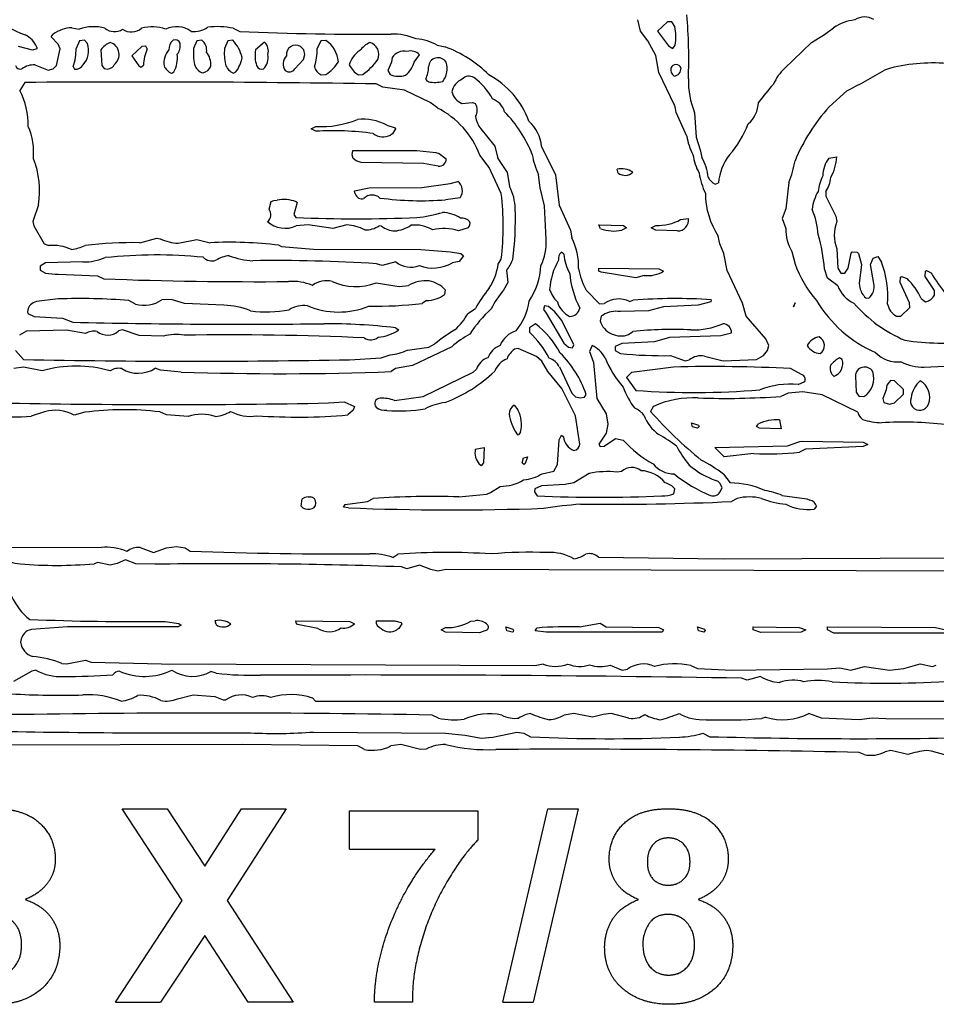
# Model space of a CAD drawing. Extents: x -1.51 to 3.47, y 0.11 to 1.41.
# Drawn here: x 0.6 to 1.34, y 0.11 to 0.91 of the extents above; entities that cross this region are included whole.
import ezdxf

# ---------------------------------------------------------------- set-up
doc = ezdxf.new("R2010")
doc.units = 0
doc.header["$MEASUREMENT"] = 0
doc.linetypes.add('solid', pattern=[0])
doc.layers.add('1', color=1, linetype='solid')

msp = doc.modelspace()

# ---------------------------------------------------------------- linework, layer by layer
at = {"layer": '1', "color": 7, "linetype": 'solid'}
for p, q in [((1.10262, 0.8961), (1.10042, 0.90528)), ((1.1244, 0.9035), (1.11621, 0.89602)), ((1.12782, 0.90366), (1.1244, 0.9035)), ((1.13034, 0.89965), (1.12782, 0.90366)), ((0.62597, 0.89146), (0.62759, 0.89362)), ((0.63164, 0.88555), (0.62597, 0.89146)), ((0.64266, 0.89882), (0.64865, 0.89756)), ((0.77322, 0.89831), (0.77845, 0.89579)), ((1.10853, 0.88831), (1.10262, 0.8961)), ((1.11621, 0.89602), (1.12503, 0.88425)), ((1.24074, 0.88681), (1.25125, 0.89319)), ((1.25125, 0.89319), (1.25865, 0.89874)), ((0.61097, 0.88055), (0.59955, 0.88366)), ((0.63333, 0.88185), (0.63164, 0.88555)), ((0.64888, 0.88811), (0.64617, 0.88205)), ((0.65278, 0.88866), (0.64888, 0.88811)), ((0.65526, 0.88591), (0.65278, 0.88866)), ((0.69936, 0.8835), (0.69117, 0.87602)), ((0.70251, 0.88394), (0.69936, 0.8835)), ((0.70353, 0.88169), (0.70251, 0.88394)), ((0.74388, 0.88811), (0.74117, 0.88205)), ((0.74778, 0.88866), (0.74388, 0.88811)), ((0.76888, 0.88811), (0.76617, 0.88205)), ((0.77278, 0.88866), (0.76888, 0.88811)), ((0.79849, 0.88709), (0.79117, 0.88102)), ((0.8303, 0.88091), (0.82755, 0.88366)), ((0.84392, 0.88811), (0.84117, 0.88205)), ((0.84798, 0.8885), (0.84392, 0.88811)), ((0.93814, 0.88465), (0.94448, 0.88331)), ((1.11495, 0.87626), (1.10853, 0.88831)), ((1.12503, 0.88425), (1.12853, 0.88201)), ((1.12853, 0.88201), (1.13058, 0.88468)), ((1.21908, 0.86594), (1.24074, 0.88681)), ((0.61436, 0.88185), (0.61097, 0.88055)), ((0.61432, 0.88299), (0.61436, 0.88185)), ((0.63026, 0.86819), (0.63333, 0.88185)), ((0.66617, 0.88102), (0.66703, 0.86819)), ((0.69117, 0.87602), (0.69696, 0.86795)), ((0.83011, 0.87299), (0.83117, 0.87705)), ((0.83117, 0.87705), (0.8303, 0.88091)), ((0.9194, 0.87091), (0.92373, 0.87685)), ((1.11747, 0.86252), (1.11495, 0.87626)), ((0.61286, 0.86866), (0.62365, 0.86457)), ((0.62751, 0.86543), (0.63026, 0.86819)), ((0.66703, 0.86819), (0.66888, 0.86591)), ((0.69696, 0.86795), (0.69849, 0.86701)), ((0.69849, 0.86701), (0.70054, 0.86846)), ((0.82302, 0.86543), (0.83011, 0.87299)), ((0.90117, 0.87102), (0.89833, 0.86417)), ((0.90176, 0.87476), (0.90117, 0.87102)), ((0.62365, 0.86457), (0.62751, 0.86543)), ((0.64381, 0.8674), (0.64479, 0.86516)), ((0.72349, 0.86201), (0.72518, 0.86303)), ((0.77349, 0.86201), (0.77522, 0.86303)), ((0.8444, 0.86063), (0.84798, 0.8611)), ((0.8744, 0.86063), (0.87798, 0.8611)), ((0.89833, 0.86417), (0.89999, 0.86098)), ((1.12995, 0.83626), (1.11747, 0.86252)), ((1.30455, 0.86614), (1.29975, 0.86457)), ((0.60467, 0.85457), (0.60058, 0.84811)), ((0.89416, 0.85079), (0.88888, 0.85331)), ((0.91168, 0.84831), (0.89416, 0.85079)), ((0.93247, 0.83846), (0.91168, 0.84831)), ((1.26924, 0.8478), (1.25495, 0.83472)), ((0.93841, 0.8339), (0.93247, 0.83846)), ((0.95802, 0.83756), (0.96668, 0.83846)), ((0.96668, 0.83846), (0.96904, 0.8374)), ((1.13995, 0.81126), (1.13133, 0.83039)), ((1.14621, 0.83008), (1.14747, 0.81031)), ((0.89735, 0.81996), (0.90408, 0.81795)), ((0.83617, 0.81705), (0.83995, 0.81894)), ((0.83995, 0.81516), (0.83617, 0.81705)), ((0.90196, 0.81315), (0.90046, 0.81205)), ((0.90448, 0.81705), (0.90196, 0.81315)), ((0.90408, 0.81795), (0.90448, 0.81705)), ((0.97353, 0.81701), (0.98475, 0.80299)), ((1.14747, 0.81031), (1.15081, 0.80004)), ((0.86924, 0.79594), (0.86995, 0.79953)), ((0.87014, 0.79315), (0.86924, 0.79594)), ((0.86995, 0.79953), (0.87369, 0.79953)), ((0.87369, 0.79953), (0.92172, 0.79953)), ((0.92172, 0.79953), (0.93688, 0.79795)), ((0.93688, 0.79795), (0.93971, 0.79705)), ((0.93971, 0.79705), (0.94546, 0.79276)), ((0.98475, 0.80299), (0.98727, 0.79299)), ((1.02247, 0.80283), (1.03385, 0.77996)), ((1.15081, 0.80004), (1.15203, 0.79382)), ((0.87262, 0.79114), (0.87014, 0.79315)), ((0.87672, 0.78996), (0.87262, 0.79114)), ((0.92703, 0.78906), (0.87672, 0.78996)), ((0.93896, 0.78677), (0.92703, 0.78906)), ((0.98014, 0.78583), (0.97262, 0.79583)), ((0.98727, 0.79299), (0.99475, 0.78173)), ((1.25483, 0.79335), (1.26125, 0.79453)), ((0.98995, 0.76476), (0.98014, 0.78583)), ((0.99475, 0.78173), (0.9964, 0.7724)), ((1.02129, 0.76941), (1.01995, 0.78)), ((1.03385, 0.77996), (1.03664, 0.75543)), ((1.08451, 0.78134), (1.08373, 0.78453)), ((0.92566, 0.76953), (0.94861, 0.77295)), ((0.94861, 0.77295), (0.95471, 0.77453)), ((0.9964, 0.7724), (0.99664, 0.77043)), ((1.16286, 0.77224), (1.16558, 0.77343)), ((1.22247, 0.77378), (1.21999, 0.75252)), ((0.87117, 0.76705), (0.88318, 0.76933)), ((0.87188, 0.76465), (0.87117, 0.76705)), ((0.88318, 0.76933), (0.92566, 0.76953)), ((1.02495, 0.75476), (1.02129, 0.76941)), ((1.25247, 0.76654), (1.25247, 0.76256)), ((0.80215, 0.75213), (0.80388, 0.75819)), ((0.80388, 0.75819), (0.80597, 0.75921)), ((0.80597, 0.75921), (0.80869, 0.75953)), ((0.82483, 0.7574), (0.82207, 0.74791)), ((0.82416, 0.75819), (0.82483, 0.7574)), ((0.9566, 0.76142), (0.94495, 0.75969)), ((1.25247, 0.76256), (1.26034, 0.74657)), ((0.6157, 0.75563), (0.61117, 0.74205)), ((1.02621, 0.72779), (1.02495, 0.75476)), ((1.03664, 0.75543), (1.04581, 0.73504)), ((1.21999, 0.75252), (1.21707, 0.74445)), ((0.61117, 0.74205), (0.61196, 0.73878)), ((0.82207, 0.74791), (0.82385, 0.74543)), ((1.13495, 0.74374), (1.14121, 0.74453)), ((1.21707, 0.74445), (1.21999, 0.73657)), ((1.26034, 0.74657), (1.26125, 0.74205)), ((0.61196, 0.73878), (0.62018, 0.72406)), ((0.83369, 0.73953), (0.82404, 0.73858)), ((0.85369, 0.73654), (0.83369, 0.73953)), ((0.86495, 0.73953), (0.85369, 0.73654)), ((0.89318, 0.73827), (0.89109, 0.7387)), ((0.96306, 0.73705), (0.9553, 0.73453)), ((1.04581, 0.73504), (1.04699, 0.72882)), ((1.06869, 0.73953), (1.08873, 0.7389)), ((1.0703, 0.73634), (1.06869, 0.73953)), ((1.09121, 0.73705), (1.08747, 0.73516)), ((1.08873, 0.7389), (1.09121, 0.73705)), ((1.11121, 0.73705), (1.11495, 0.7389)), ((1.11495, 0.73516), (1.11121, 0.73705)), ((1.13247, 0.73453), (1.11495, 0.73516)), ((0.69755, 0.725), (0.71129, 0.7287)), ((0.71129, 0.7287), (0.7142, 0.72827)), ((0.72869, 0.72453), (0.74369, 0.72756)), ((0.74369, 0.72756), (0.75444, 0.725)), ((1.1666, 0.72402), (1.16542, 0.73024)), ((0.62018, 0.72406), (0.62408, 0.72264)), ((0.81007, 0.72295), (0.81223, 0.72205)), ((0.81223, 0.72205), (0.83818, 0.71972)), ((0.83818, 0.71972), (0.92495, 0.71953)), ((0.92495, 0.71953), (0.94892, 0.71772)), ((0.94892, 0.71772), (0.95711, 0.71634)), ((0.95711, 0.71634), (0.95932, 0.71453)), ((1.04058, 0.71563), (1.03869, 0.71724)), ((1.16999, 0.71626), (1.1666, 0.72402)), ((1.22499, 0.7178), (1.22747, 0.7078)), ((1.26125, 0.72004), (1.26211, 0.70441)), ((1.27034, 0.70441), (1.27282, 0.71665)), ((1.27282, 0.71665), (1.27373, 0.71768)), ((1.27373, 0.71768), (1.27762, 0.7174)), ((1.27762, 0.7174), (1.27873, 0.71642)), ((1.27873, 0.71642), (1.28125, 0.7074)), ((0.62133, 0.70866), (0.61703, 0.70614)), ((0.65168, 0.70953), (0.62133, 0.70866)), ((0.90459, 0.70945), (0.89369, 0.7065)), ((0.95577, 0.70992), (0.9505, 0.70874)), ((0.95932, 0.71453), (0.95577, 0.70992)), ((0.98743, 0.7078), (0.98995, 0.71181)), ((1.17247, 0.70252), (1.16999, 0.71626)), ((1.28849, 0.70728), (1.2907, 0.71256)), ((1.2907, 0.71256), (1.29448, 0.71382)), ((1.29448, 0.71382), (1.29747, 0.70933)), ((0.61703, 0.70614), (0.61703, 0.70291)), ((0.61703, 0.70291), (0.62133, 0.70043)), ((0.89369, 0.7065), (0.88916, 0.70803)), ((0.99416, 0.70272), (0.99518, 0.69272)), ((1.06869, 0.70453), (1.11747, 0.7039)), ((1.06869, 0.70205), (1.06869, 0.70453)), ((1.07074, 0.70114), (1.06869, 0.70205)), ((1.09873, 0.6965), (1.07074, 0.70114)), ((1.11747, 0.7039), (1.12121, 0.70205)), ((1.18499, 0.67626), (1.17247, 0.70252)), ((1.25365, 0.69646), (1.25136, 0.70398)), ((1.26211, 0.70441), (1.26459, 0.70043)), ((1.26459, 0.70043), (1.26786, 0.70043)), ((1.26786, 0.70043), (1.27034, 0.70441)), ((1.28125, 0.7074), (1.27924, 0.69205)), ((1.29125, 0.69205), (1.28849, 0.70728)), ((1.33266, 0.6976), (1.33294, 0.70201)), ((1.33294, 0.70201), (1.33373, 0.70256)), ((1.33373, 0.70256), (1.33762, 0.70063)), ((0.63168, 0.69953), (0.66345, 0.69827)), ((0.66345, 0.69827), (0.66845, 0.69579)), ((0.88869, 0.69256), (0.90743, 0.68953)), ((0.99518, 0.69272), (0.99184, 0.68677)), ((1.10542, 0.69858), (1.09873, 0.6965)), ((1.26196, 0.69028), (1.25365, 0.69646)), ((1.31247, 0.69276), (1.31282, 0.69713)), ((1.31999, 0.6765), (1.31247, 0.69276)), ((1.31282, 0.69713), (1.31357, 0.69772)), ((1.31357, 0.69772), (1.3181, 0.69598)), ((1.34018, 0.68634), (1.33266, 0.6976)), ((0.90743, 0.68953), (0.91495, 0.69031)), ((0.94459, 0.68705), (0.94408, 0.68315)), ((1.05853, 0.68673), (1.0694, 0.67559)), ((1.27924, 0.69205), (1.27987, 0.68878)), ((1.34018, 0.68272), (1.34018, 0.68634)), ((0.614, 0.67748), (0.61148, 0.67634)), ((0.63168, 0.67953), (0.614, 0.67748)), ((0.69424, 0.67532), (0.68888, 0.67827)), ((0.7231, 0.67913), (0.7155, 0.67874)), ((0.73388, 0.67579), (0.7231, 0.67913)), ((0.92948, 0.67827), (0.92597, 0.67579)), ((1.09373, 0.67756), (1.09668, 0.67854)), ((1.15936, 0.67713), (1.14924, 0.67453)), ((1.15971, 0.6789), (1.15936, 0.67713)), ((1.22621, 0.67307), (1.22747, 0.6765)), ((1.22747, 0.6765), (1.22621, 0.67307)), ((1.28463, 0.68043), (1.28715, 0.68016)), ((1.32018, 0.67272), (1.31999, 0.6765)), ((1.32948, 0.67992), (1.33302, 0.67732)), ((0.76566, 0.67453), (0.73388, 0.67579)), ((0.96282, 0.66791), (0.96896, 0.67177)), ((1.02483, 0.6739), (1.02408, 0.67098)), ((1.02408, 0.67098), (1.02621, 0.66807)), ((1.02802, 0.67346), (1.02483, 0.6739)), ((1.03318, 0.66902), (1.02802, 0.67346)), ((1.03888, 0.66205), (1.03318, 0.66902)), ((1.0694, 0.67559), (1.07318, 0.67579)), ((1.08625, 0.66953), (1.08424, 0.66953)), ((1.10896, 0.66992), (1.08625, 0.66953)), ((1.12101, 0.67327), (1.10896, 0.66992)), ((1.14924, 0.67453), (1.12101, 0.67327)), ((1.18798, 0.66575), (1.18499, 0.67626)), ((1.31302, 0.66559), (1.32018, 0.67272)), ((0.60703, 0.66791), (0.61231, 0.66539)), ((0.61231, 0.66539), (0.63507, 0.66409)), ((0.63507, 0.66409), (0.64345, 0.66079)), ((1.02621, 0.66807), (1.04046, 0.64378)), ((1.04857, 0.6424), (1.03888, 0.66205)), ((1.07074, 0.66551), (1.06979, 0.66197)), ((1.20388, 0.64732), (1.18798, 0.66575)), ((1.30944, 0.66559), (1.31302, 0.66559)), ((0.60613, 0.65346), (0.60042, 0.65028)), ((0.63849, 0.65441), (0.60613, 0.65346)), ((0.65365, 0.6515), (0.63849, 0.65441)), ((0.68365, 0.65453), (0.68042, 0.65374)), ((0.69723, 0.64996), (0.68365, 0.65453)), ((0.90432, 0.65634), (0.90696, 0.65453)), ((1.01766, 0.65953), (1.01282, 0.65614)), ((1.01282, 0.65614), (1.01282, 0.65272)), ((1.09294, 0.65079), (1.0964, 0.65327)), ((0.71668, 0.64953), (0.69723, 0.64996)), ((1.11396, 0.64492), (1.08735, 0.64362)), ((1.12601, 0.64827), (1.11396, 0.64492)), ((1.16743, 0.64972), (1.12601, 0.64827)), ((1.17621, 0.65201), (1.16743, 0.64972)), ((1.20621, 0.64201), (1.20388, 0.64732)), ((0.59723, 0.63799), (0.60361, 0.63059)), ((0.91416, 0.63827), (0.93148, 0.64059)), ((0.94991, 0.64094), (0.91822, 0.62579)), ((0.93148, 0.64059), (0.93613, 0.64319)), ((1.00369, 0.63953), (1.00066, 0.63898)), ((1.01849, 0.63291), (1.00369, 0.63953)), ((1.04046, 0.64378), (1.0444, 0.64059)), ((1.0444, 0.64059), (1.04755, 0.64016)), ((1.04755, 0.64016), (1.04857, 0.6424)), ((1.06333, 0.64193), (1.06121, 0.63701)), ((1.06121, 0.63701), (1.06448, 0.62827)), ((1.08735, 0.64362), (1.08207, 0.64114)), ((1.08207, 0.64114), (1.08207, 0.63791)), ((1.08207, 0.63791), (1.08637, 0.63539)), ((1.20196, 0.63378), (1.20514, 0.63799)), ((1.20514, 0.63799), (1.20621, 0.64201)), ((0.86731, 0.63043), (0.8929, 0.63201)), ((0.8929, 0.63201), (0.90014, 0.63433)), ((1.02278, 0.62929), (1.01849, 0.63291)), ((1.02762, 0.62079), (1.02278, 0.62929)), ((1.12672, 0.63374), (1.13873, 0.62953)), ((1.13873, 0.62953), (1.14196, 0.63031)), ((1.15424, 0.63327), (1.16924, 0.62953)), ((1.16924, 0.62953), (1.19625, 0.63059)), ((1.19625, 0.63059), (1.20196, 0.63378)), ((1.26562, 0.63063), (1.26353, 0.63205)), ((0.60365, 0.62453), (0.59585, 0.62346)), ((0.61865, 0.6215), (0.60365, 0.62453)), ((0.7144, 0.62201), (0.71014, 0.62354)), ((0.73105, 0.62043), (0.7144, 0.62201)), ((0.90448, 0.62327), (0.90097, 0.62079)), ((0.91822, 0.62579), (0.90448, 0.62327)), ((0.96731, 0.62039), (0.96983, 0.62283)), ((1.03888, 0.60705), (1.02762, 0.62079)), ((1.03688, 0.62461), (1.04707, 0.60343)), ((1.06448, 0.62827), (1.06727, 0.59921)), ((1.12924, 0.62453), (1.0953, 0.62008)), ((1.23318, 0.61819), (1.22392, 0.62327)), ((1.33176, 0.62453), (1.36144, 0.62579)), ((0.92668, 0.60079), (0.96731, 0.62039)), ((1.0953, 0.62008), (1.09121, 0.61598)), ((1.09121, 0.61598), (1.09869, 0.60559)), ((1.23007, 0.61039), (1.23534, 0.61291)), ((1.27625, 0.61701), (1.2768, 0.60413)), ((1.30463, 0.61362), (1.3018, 0.60976)), ((1.30802, 0.61346), (1.30463, 0.61362)), ((1.31518, 0.60634), (1.30802, 0.61346)), ((1.04995, 0.585), (1.03888, 0.60705)), ((1.30125, 0.60598), (1.29837, 0.59917)), ((1.3018, 0.60976), (1.30125, 0.60598)), ((1.31518, 0.60272), (1.31518, 0.60634)), ((0.90369, 0.59752), (0.92668, 0.60079)), ((1.04707, 0.60343), (1.04983, 0.60039)), ((1.04983, 0.60039), (1.05369, 0.59953)), ((1.05369, 0.59953), (1.05731, 0.60016)), ((1.05731, 0.60016), (1.05857, 0.6024)), ((1.06727, 0.59921), (1.07479, 0.58673)), ((1.22199, 0.60327), (1.21601, 0.60079)), ((1.23373, 0.60453), (1.22199, 0.60327)), ((1.24928, 0.60209), (1.23373, 0.60453)), ((1.27818, 0.58799), (1.24928, 0.60209)), ((1.2768, 0.60413), (1.27896, 0.60087)), ((1.27896, 0.60087), (1.28302, 0.60059)), ((1.29837, 0.59917), (1.29924, 0.59594)), ((1.30778, 0.59559), (1.31518, 0.60272)), ((0.85018, 0.59547), (0.86294, 0.59646)), ((0.86294, 0.59646), (0.87117, 0.59252)), ((0.87026, 0.58969), (0.86597, 0.58579)), ((0.87117, 0.59252), (0.87026, 0.58969)), ((1.00046, 0.59378), (1.00337, 0.58988)), ((1.11298, 0.59276), (1.1107, 0.58858)), ((1.29924, 0.59594), (1.30373, 0.59453)), ((1.30373, 0.59453), (1.30778, 0.59559)), ((0.6207, 0.58827), (0.60979, 0.58492)), ((0.65314, 0.58791), (0.64455, 0.58551)), ((0.71912, 0.58579), (0.71388, 0.58827)), ((0.73668, 0.58453), (0.71912, 0.58579)), ((1.05337, 0.5622), (1.04995, 0.585)), ((1.07479, 0.58673), (1.07621, 0.57827)), ((1.21487, 0.58181), (1.21621, 0.57453)), ((1.07621, 0.57827), (1.07479, 0.57106)), ((1.14373, 0.57953), (1.14932, 0.57752)), ((1.14451, 0.5763), (1.14373, 0.57953)), ((1.14873, 0.57516), (1.14451, 0.5763)), ((1.14991, 0.57657), (1.14873, 0.57516)), ((1.14932, 0.57752), (1.14991, 0.57657)), ((1.1964, 0.57654), (1.19782, 0.57858)), ((1.19873, 0.57516), (1.1964, 0.57654)), ((1.21621, 0.57453), (1.19873, 0.57516)), ((1.00369, 0.56953), (1.00215, 0.57094)), ((1.00558, 0.57201), (1.00369, 0.56953)), ((1.0353, 0.54567), (1.03684, 0.56575)), ((1.03684, 0.56575), (1.03869, 0.56953)), ((1.03869, 0.56953), (1.04026, 0.56807)), ((1.07479, 0.57106), (1.06869, 0.5622)), ((1.07302, 0.56059), (1.08231, 0.56689)), ((1.08231, 0.56689), (1.08845, 0.56551)), ((0.96888, 0.55815), (0.97621, 0.55953)), ((0.97621, 0.55953), (0.97558, 0.54701)), ((1.06869, 0.5622), (1.06983, 0.56016)), ((1.06983, 0.56016), (1.07302, 0.56059)), ((1.16266, 0.55953), (1.22144, 0.56075)), ((1.17018, 0.55201), (1.16266, 0.55953)), ((1.22144, 0.56075), (1.23136, 0.56433)), ((1.23601, 0.55827), (1.23101, 0.55575)), ((1.23136, 0.56433), (1.23373, 0.56453)), ((1.23373, 0.56453), (1.28247, 0.5639)), ((1.28247, 0.56016), (1.23601, 0.55827)), ((1.28247, 0.5639), (1.28625, 0.56201)), ((1.28625, 0.56201), (1.28247, 0.56016)), ((1.00684, 0.54701), (1.00802, 0.55122)), ((1.00802, 0.55122), (1.01121, 0.55201)), ((1.01121, 0.55201), (1.0092, 0.54642)), ((1.19424, 0.55453), (1.17018, 0.55201)), ((0.97369, 0.54453), (0.97215, 0.54594)), ((0.97558, 0.54701), (0.97369, 0.54453)), ((1.00825, 0.54583), (1.00684, 0.54701)), ((1.0092, 0.54642), (1.00825, 0.54583)), ((1.03255, 0.54039), (1.0353, 0.54567)), ((1.02294, 0.53827), (1.03255, 0.54039)), ((1.06093, 0.53846), (1.04869, 0.53094)), ((1.08723, 0.53996), (1.08373, 0.53953)), ((1.16959, 0.53791), (1.17491, 0.53091)), ((0.98125, 0.52307), (0.989, 0.52807)), ((1.01707, 0.52614), (1.01684, 0.52362)), ((1.02235, 0.52862), (1.01707, 0.52614)), ((1.04172, 0.52953), (1.02235, 0.52862)), ((1.04869, 0.53094), (1.04172, 0.52953)), ((1.12944, 0.52201), (1.13034, 0.52614)), ((1.16668, 0.5235), (1.16857, 0.52701)), ((0.82806, 0.51201), (0.82888, 0.51791)), ((0.83369, 0.51953), (0.83554, 0.51953)), ((0.88164, 0.51575), (0.8864, 0.51827)), ((0.95566, 0.51953), (0.97818, 0.52181)), ((0.97818, 0.52181), (0.98125, 0.52307)), ((1.01684, 0.52362), (1.01885, 0.52039)), ((1.18074, 0.51827), (1.17601, 0.51575)), ((1.21699, 0.52075), (1.23711, 0.51791)), ((1.23711, 0.51791), (1.23951, 0.51701)), ((0.86243, 0.51138), (0.86369, 0.5135)), ((0.86629, 0.51071), (0.86243, 0.51138)), ((0.86369, 0.5135), (0.88164, 0.51575)), ((1.24475, 0.51201), (1.24282, 0.50972)), ((0.49467, 0.47949), (0.66629, 0.47862)), ((0.69786, 0.47862), (0.70865, 0.47449)), ((0.70865, 0.47449), (0.71912, 0.47827)), ((0.71912, 0.47827), (0.72743, 0.47949)), ((0.72743, 0.47949), (0.73444, 0.47827)), ((0.73444, 0.47827), (0.73845, 0.47575)), ((0.90219, 0.47051), (0.9064, 0.47327)), ((1.06849, 0.47075), (1.16924, 0.46949)), ((1.16924, 0.46949), (1.46251, 0.47063)), ((0.66365, 0.4665), (0.6607, 0.46551)), ((0.67365, 0.46449), (0.66365, 0.4665)), ((0.67944, 0.46575), (0.67365, 0.46449)), ((0.68609, 0.46866), (0.67944, 0.46575)), ((0.69444, 0.46539), (0.68609, 0.46866)), ((0.70975, 0.46516), (0.69444, 0.46539)), ((0.91369, 0.4615), (0.90916, 0.46299)), ((0.92369, 0.46449), (0.91369, 0.4615)), ((0.9329, 0.46075), (0.92369, 0.46449)), ((0.93869, 0.45949), (0.9329, 0.46075)), ((0.94534, 0.46079), (0.93869, 0.45949)), ((1.37424, 0.45949), (0.94534, 0.46079)), ((0.63916, 0.41449), (0.60999, 0.41244)), ((0.72869, 0.41449), (0.63916, 0.41449)), ((0.71825, 0.4189), (0.72908, 0.41709)), ((0.73117, 0.41575), (0.72869, 0.41449)), ((0.72908, 0.41709), (0.73117, 0.41575)), ((0.75948, 0.4163), (0.75869, 0.41949)), ((0.82369, 0.41949), (0.86743, 0.41886)), ((0.82408, 0.41772), (0.82369, 0.41949)), ((0.82526, 0.4163), (0.82408, 0.41772)), ((0.84164, 0.41327), (0.82526, 0.4163)), ((0.86743, 0.41886), (0.87117, 0.41701)), ((0.88869, 0.41949), (0.90396, 0.41949)), ((0.90396, 0.41949), (0.90896, 0.41791)), ((0.90948, 0.41701), (0.90696, 0.41311)), ((0.90896, 0.41791), (0.90948, 0.41701)), ((0.94121, 0.41201), (0.94495, 0.41386)), ((0.96518, 0.41906), (0.96869, 0.41949)), ((0.99369, 0.41449), (0.99932, 0.41252)), ((0.99451, 0.4113), (0.99369, 0.41449)), ((1.05318, 0.41449), (1.06991, 0.4174)), ((1.06991, 0.4174), (1.07475, 0.41449)), ((1.07475, 0.41449), (1.11747, 0.41386)), ((1.11747, 0.41386), (1.12121, 0.41201)), ((1.14873, 0.41449), (1.15432, 0.41252)), ((1.14951, 0.4113), (1.14873, 0.41449)), ((1.19373, 0.41449), (1.23093, 0.41409)), ((1.19373, 0.41201), (1.19373, 0.41449)), ((1.23093, 0.41409), (1.23621, 0.41201)), ((1.25373, 0.41449), (1.34105, 0.4139)), ((1.25373, 0.41201), (1.25373, 0.41449)), ((1.34105, 0.4139), (1.34944, 0.41209)), ((0.60999, 0.41244), (0.60648, 0.4113)), ((0.90696, 0.41311), (0.90546, 0.41201)), ((0.94495, 0.41012), (0.94121, 0.41201)), ((0.97239, 0.40969), (0.94495, 0.41012)), ((0.97869, 0.41201), (0.97239, 0.40969)), ((0.99869, 0.41012), (0.99451, 0.4113)), ((0.99951, 0.41043), (0.99869, 0.41012)), ((0.99932, 0.41252), (0.99991, 0.41154)), ((0.99991, 0.41154), (0.99951, 0.41043)), ((1.01747, 0.41138), (1.01869, 0.4135)), ((1.02625, 0.41016), (1.01747, 0.41138)), ((1.11995, 0.41012), (1.02625, 0.41016)), ((1.12121, 0.41201), (1.11995, 0.41012)), ((1.15373, 0.41012), (1.14951, 0.4113)), ((1.15491, 0.41154), (1.15373, 0.41012)), ((1.15432, 0.41252), (1.15491, 0.41154)), ((1.19971, 0.40988), (1.19373, 0.41201)), ((1.23247, 0.41012), (1.19971, 0.40988)), ((1.23621, 0.41201), (1.23247, 0.41012)), ((1.25873, 0.40949), (1.25373, 0.41201)), ((1.34873, 0.40949), (1.25873, 0.40949)), ((0.63467, 0.38488), (0.63865, 0.38449)), ((0.63865, 0.38449), (0.65365, 0.38752)), ((0.65365, 0.38752), (0.65818, 0.38602)), ((0.65818, 0.38602), (0.71526, 0.38461)), ((0.71526, 0.38461), (1.01703, 0.38323)), ((1.01703, 0.38323), (1.02369, 0.38449)), ((1.0779, 0.38362), (1.08782, 0.37961)), ((1.14325, 0.38323), (1.14849, 0.38075)), ((1.27247, 0.37949), (1.28373, 0.38252)), ((1.28373, 0.38252), (1.30373, 0.37949)), ((1.31546, 0.38075), (1.32873, 0.38449)), ((1.32873, 0.38449), (1.33873, 0.38252)), ((1.33873, 0.38252), (1.34172, 0.3835)), ((0.61038, 0.3787), (0.59542, 0.37024)), ((0.61365, 0.37949), (0.61038, 0.3787)), ((0.7594, 0.37701), (0.75514, 0.3785)), ((1.08782, 0.37961), (1.09196, 0.38031)), ((1.14849, 0.38075), (1.17672, 0.37949)), ((1.17672, 0.37949), (1.25365, 0.38047)), ((1.19963, 0.37441), (1.18873, 0.3715)), ((1.25365, 0.38047), (1.26377, 0.38142)), ((1.26377, 0.38142), (1.27247, 0.37949)), ((1.30373, 0.37949), (1.31546, 0.38075)), ((1.18873, 0.3715), (1.1842, 0.37299)), ((0.72822, 0.3563), (0.74066, 0.35949)), ((0.74066, 0.35949), (0.75822, 0.35823)), ((0.75822, 0.35823), (0.76507, 0.35559)), ((0.76507, 0.35559), (0.76727, 0.35539)), ((0.83723, 0.35701), (0.83971, 0.35449)), ((0.83971, 0.35449), (1.69928, 0.35449)), ((0.93916, 0.34075), (0.93392, 0.34323)), ((1.04869, 0.34449), (1.04074, 0.34323)), ((1.06369, 0.34146), (1.04869, 0.34449)), ((1.07219, 0.34354), (1.06369, 0.34146)), ((1.07869, 0.34449), (1.07219, 0.34354)), ((1.09318, 0.34075), (1.07869, 0.34449)), ((1.24892, 0.34075), (1.23873, 0.34449)), ((1.20373, 0.34146), (1.20074, 0.34047)), ((1.27924, 0.33949), (1.24892, 0.34075)), ((1.28975, 0.34075), (1.27924, 0.33949)), ((1.30085, 0.34012), (1.28975, 0.34075)), ((1.48676, 0.33949), (1.30085, 0.34012)), ((0.83818, 0.32949), (0.94471, 0.32858)), ((0.94471, 0.32858), (0.96074, 0.32701)), ((0.96074, 0.32701), (0.97369, 0.32449)), ((0.98314, 0.32528), (1.00247, 0.32949)), ((1.00247, 0.32949), (1.00814, 0.3287)), ((1.00814, 0.3287), (1.01349, 0.32575)), ((1.15282, 0.3285), (1.15849, 0.32575)), ((0.78066, 0.31949), (0.51392, 0.31854)), ((0.87388, 0.31823), (0.78066, 0.31949)), ((0.90869, 0.31949), (0.9007, 0.31823)), ((0.92451, 0.31539), (0.90869, 0.31949)), ((0.97369, 0.32449), (0.98314, 0.32528)), ((0.87924, 0.31528), (0.87388, 0.31823)), ((0.9292, 0.31575), (0.92451, 0.31539)), ((1.28345, 0.31122), (1.2792, 0.31299)), ((1.30499, 0.31449), (1.30042, 0.31354)), ((1.31873, 0.31146), (1.30499, 0.31449)), ((1.3377, 0.31409), (1.33373, 0.31449)), ((1.35231, 0.30992), (1.3377, 0.31409)), ((0.73195, 0.19335), (0.68349, 0.26749)), ((0.68349, 0.26749), (0.71981, 0.26749)), ((0.71981, 0.26749), (0.75012, 0.22103)), ((0.75012, 0.22103), (0.77978, 0.26749)), ((0.81612, 0.26749), (0.76828, 0.19335)), ((0.77978, 0.26749), (0.81612, 0.26749)), ((0.86731, 0.23478), (0.86731, 0.26567)), ((0.86731, 0.26567), (0.97087, 0.26567)), ((0.97087, 0.26567), (0.97087, 0.24205)), ((0.99118, 0.11124), (1.02754, 0.26749)), ((1.05217, 0.26749), (1.01584, 0.11124)), ((1.02754, 0.26749), (1.05217, 0.26749)), ((0.86731, 0.23478), (0.93642, 0.23478)), ((0.67804, 0.11124), (0.73195, 0.19335)), ((0.76828, 0.19335), (0.82157, 0.11124)), ((0.75012, 0.16506), (0.71435, 0.11124)), ((0.78523, 0.11124), (0.75012, 0.16506)), ((0.67804, 0.11124), (0.71435, 0.11124)), ((0.82157, 0.11124), (0.78523, 0.11124)), ((0.91818, 0.11124), (0.88729, 0.11124)), ((0.99118, 0.11124), (1.01584, 0.11124))]:
    msp.add_line(p, q, dxfattribs=at)
for centre, radius, start, end in [((0.62117, 0.94542), 0.05479, 220.76052, 252.69008), ((0.74503, 0.87382), 0.39651, 357.64999, 365.13824), ((1.28366, 0.89392), 0.01363, 56.95956, 125.10882), ((0.66016, 0.86683), 0.03281, 73.58022, 110.54107), ((0.70778, 0.8692), 0.03037, 69.03912, 106.57419), ((0.72745, 0.87963), 0.01998, 53.98933, 116.15666), ((0.76033, 0.83813), 0.06154, 77.90951, 97.29977), ((1.09019, 0.89153), 0.04096, 350.38095, 371.42832), ((1.27985, 0.86773), 0.03756, 96.16959, 124.36421), ((0.59591, 0.87527), 0.01996, 22.75384, 63.32815), ((0.64337, 0.8723), 0.02653, 91.52338, 126.51057), ((0.67706, 0.9078), 0.01218, 231.23217, 302.74336), ((0.69087, 0.90855), 0.01315, 236.67931, 308.85589), ((0.74119, 0.91582), 0.02013, 264.32772, 304.2033), ((0.87965, 3.19771), 2.30414, 267.48267, 270.52719), ((0.90178, 0.84323), 0.05044, 67.30398, 91.05657), ((0.63863, 0.88032), 0.01755, 319.03368, 378.55076), ((0.68242, 0.868), 0.02083, 114.91045, 141.29266), ((0.67063, 0.87703), 0.01031, 307.27303, 432.98502), ((0.73015, 0.88161), 0.009, 128.44941, 183.72398), ((0.72617, 0.8845), 0.00446, 22.10583, 111.20939), ((0.71805, 0.88475), 0.01234, 322.99549, 366.67397), ((0.74199, 0.88084), 0.00974, 349.46291, 413.4898), ((0.75135, 0.86806), 0.02973, 12.8066, 43.87171), ((0.79196, 0.87997), 0.00966, 342.4126, 407.44946), ((0.82369, 0.87711), 0.0076, 59.51318, 188.04044), ((0.83584, 0.86968), 0.0224, 4.24662, 57.17874), ((0.89402, 0.86561), 0.02365, 115.89577, 141.68936), ((0.88063, 0.87705), 0.01031, 336.83021, 432.74248), ((0.9185, 0.85026), 0.0396, 60.26498, 86.01685), ((0.60012, 0.88196), 0.04605, 341.56817, 360.10653), ((0.747, 0.86491), 0.0466, 158.88681, 175.62284), ((0.73402, 0.87003), 0.01691, 139.45032, 186.93424), ((0.70469, 0.87433), 0.0234, 331.12913, 367.34313), ((0.78558, 0.8778), 0.04462, 174.53148, 191.34865), ((0.73862, 0.86879), 0.01652, 356.40501, 398.41735), ((0.81058, 0.8778), 0.04462, 174.53148, 191.34865), ((0.81933, 0.87656), 0.02851, 170.99359, 197.0772), ((0.78736, 0.87477), 0.014, 318.14409, 369.35303), ((0.82281, 0.86947), 0.00933, 135.39347, 215.17269), ((0.78363, 0.8829), 0.05755, 344.20934, 359.14706), ((0.88567, 0.864), 0.01921, 122.11402, 165.97228), ((0.91113, 0.86871), 0.01116, 76.74524, 147.12166), ((0.91662, 0.87049), 0.00954, 41.82293, 107.89625), ((0.91267, 0.79459), 0.09424, 44.48368, 70.27752), ((0.60114, 0.86963), 0.00435, 199.2962, 285.53661), ((0.61159, 0.85397), 0.01475, 85.0492, 128.9758), ((0.64522, 0.87301), 0.00786, 266.84172, 327.79718), ((0.67133, 0.87163), 0.00622, 246.88615, 333.16653), ((0.72728, 0.87224), 0.01091, 202.89671, 249.6839), ((0.75182, 0.87221), 0.01048, 197.72053, 252.60803), ((0.74611, 0.87167), 0.00981, 285.22359, 336.50193), ((0.77821, 0.87315), 0.0121, 199.97836, 247.05267), ((0.75527, 0.87876), 0.02541, 321.75606, 350.67621), ((0.79636, 0.86977), 0.00456, 200.23281, 288.22265), ((0.8348, 0.88443), 0.02679, 299.46631, 330.75616), ((0.88425, 0.87705), 0.01915, 205.98441, 239.03718), ((0.85035, 0.90141), 0.04887, 304.4294, 324.44337), ((0.89958, 0.87639), 0.02056, 309.09499, 344.52429), ((0.9388, 0.86697), 0.0076, 31.19134, 179.33354), ((0.93025, 0.8656), 0.01595, 320.39338, 379.40814), ((1.13123, 0.86454), 0.00443, 21.73032, 158.3301), ((1.33875, 0.72779), 0.14252, 84.17352, 103.88243), ((0.81838, 0.86897), 0.00583, 236.74471, 322.64533), ((0.84813, 0.86918), 0.00933, 191.99063, 246.40061), ((0.90702, 0.87787), 0.01829, 247.39076, 287.58064), ((0.9073, 0.86779), 0.02392, 334.25614, 358.22228), ((0.96383, 0.85209), 0.00748, 58.48227, 136.41643), ((0.94754, 0.7999), 0.06882, 19.85234, 61.94452), ((1.13318, 0.86477), 0.00623, 166.88634, 236.59676), ((1.12887, 0.86598), 0.00647, 277.80833, 361.72873), ((1.24467, 0.83842), 0.03758, 132.90703, 156.72683), ((1.12875, 1.13951), 0.32378, 295.71511, 301.87931), ((0.69444, -10.95507), 11.80998, 89.056596, 90.435485), ((0.93206, 0.85846), 0.00338, 198.24601, 257.47318), ((0.9364, 0.87691), 0.02233, 256.8556, 285.96003), ((0.96452, 0.84349), 0.01505, 113.95439, 166.17273), ((0.93724, 0.81664), 0.05177, 28.30333, 53.9022), ((1.21056, 0.85598), 0.06937, 178.69734, 201.92638), ((1.32161, 0.74997), 0.15197, 137.17778, 144.44085), ((0.54853, 0.82058), 0.05888, 358.51734, 387.87307), ((0.96413, 0.85098), 0.01475, 195.30064, 245.51052), ((0.95986, 0.83208), 0.01061, 331.66625, 390.07642), ((0.97748, 0.8263), 0.01581, 16.62852, 70.23858), ((1.11217, 0.82899), 0.0192, 4.19241, 22.24546), ((1.17375, 0.83941), 0.02425, 310.54499, 357.48714), ((0.90572, 0.77011), 0.07167, 21.02466, 62.86466), ((0.91774, 0.75797), 0.10448, 21.49716, 44.21091), ((1.368, 0.73283), 0.15219, 137.9706, 157.42288), ((0.84407, 0.89867), 0.07983, 267.03982, 291.77618), ((0.87874, 0.78711), 0.03776, 60.468, 97.68366), ((0.98705, 0.82879), 0.01794, 185.5877, 221.08076), ((0.99087, 0.79982), 0.03175, 5.4448, 47.60164), ((1.10987, 0.85177), 0.08539, 319.2069, 338.86558), ((0.55778, 0.79764), 0.05404, 354.9025, 383.35158), ((0.85351, 0.57146), 0.24407, 82.2538, 93.18466), ((0.89441, 0.82353), 0.01299, 231.96499, 297.79147), ((1.18368, 0.81751), 0.04418, 188.12698, 208.74304), ((1.08824, 0.8099), 0.07455, 190.54109, 203.64343), ((1.18869, 0.80251), 0.04419, 188.12756, 208.74068), ((1.20733, 0.76993), 0.0419, 141.55663, 175.21988), ((0.54786, 0.76699), 0.06878, 350.49189, 382.06844), ((0.93953, 0.79267), 0.00593, 264.47039, 360.83626), ((1.11948, 0.77427), 0.03797, 5.62476, 30.98742), ((1.13828, 0.80731), 0.09062, 338.28008, 349.79513), ((1.27261, 0.77936), 0.02262, 141.79809, 180.7654), ((1.21944, 0.7975), 0.04191, 331.64857, 355.93274), ((1.08693, 0.76799), 0.01684, 56.56131, 100.95678), ((1.08997, 0.78821), 0.00878, 231.5966, 315.34186), ((1.21542, 0.79249), 0.06643, 189.73687, 204.44992), ((0.94918, 0.76704), 0.00931, 322.8428, 413.56202), ((1.16857, 0.78339), 0.01253, 205.54098, 242.87013), ((1.28321, 0.76198), 0.03736, 152.79426, 173.0504), ((1.23529, 0.77873), 0.02106, 324.62473, 356.92304), ((0.87706, 0.76579), 0.00531, 192.4341, 289.60707), ((0.75805, 0.73829), 0.23341, 353.48669, 366.51331), ((0.96091, 0.75178), 0.0403, 1.10465, 27.56415), ((1.21884, 0.76529), 0.06389, 180.23655, 213.27129), ((1.28215, 0.74617), 0.04136, 150.5574, 171.82408), ((0.81379, 0.72854), 0.0314, 70.72324, 99.35655), ((0.88553, 0.75408), 0.00947, 48.2166, 134.9037), ((0.92546, 1.01802), 0.25907, 262.54383, 274.31496), ((0.79597, 0.74776), 0.00756, 310.94666, 395.24437), ((0.91375, 0.84016), 0.09506, 274.80845, 287.55756), ((0.9407, 0.71858), 0.03099, 58.19242, 86.80395), ((0.74537, 0.74406), 0.25597, 352.70821, 361.90197), ((1.18835, 0.7283), 0.05795, 3.20271, 24.19553), ((0.81517, 0.75821), 0.02154, 228.61779, 294.32881), ((0.87283, 1.81833), 1.07401, 267.38598, 272.60912), ((0.95796, 0.73659), 0.00838, 40.62896, 96.30613), ((0.96045, 0.74036), 0.00421, 308.14363, 383.57361), ((1.11632, 0.77694), 0.03807, 267.93095, 299.29076), ((1.1326, 0.74323), 0.0087, 269.11456, 368.57861), ((1.29015, 0.73104), 0.03092, 159.15352, 200.84648), ((0.86168, 0.69996), 0.0397, 63.31437, 85.28489), ((0.88045, 0.75427), 0.01886, 267.17013, 304.3632), ((0.90521, 0.75545), 0.02098, 234.99344, 265.8344), ((0.90099, 0.76379), 0.02939, 275.27208, 302.82007), ((0.92021, 0.71094), 0.02835, 59.77844, 96.66404), ((0.94337, 0.70012), 0.03642, 70.88014, 104.14191), ((1.08091, 0.76511), 0.03066, 249.77014, 282.35759), ((1.2541, 0.7356), 0.03413, 178.36698, 211.45097), ((0.6916, 0.40117), 0.32388, 88.94823, 96.77146), ((0.73015, 0.76011), 0.03561, 243.39833, 267.65125), ((0.77052, 0.40522), 0.32018, 82.90588, 92.88001), ((0.98551, 0.72481), 0.0408, 333.39077, 364.19419), ((1.00005, 0.70546), 0.05244, 358.46622, 386.45495), ((1.11194, 0.69215), 0.13993, 4.84998, 16.3497), ((0.62763, 0.68792), 0.0349, 64.91567, 95.84234), ((0.63539, 0.76329), 0.04433, 279.13858, 293.9931), ((1.04243, 0.71214), 0.00633, 126.24112, 190.53479), ((0.65237, 0.75487), 0.04535, 269.12638, 292.42832), ((0.71083, 0.32459), 0.39053, 84.40737, 96.04886), ((0.75616, 0.72085), 0.01052, 226.21105, 286.79574), ((0.77307, 0.68827), 0.02645, 96.86882, 121.63629), ((0.79238, 0.77282), 0.06248, 248.91757, 266.97242), ((0.80897, -0.54727), 1.25786, 86.34467, 90.9058), ((0.91679, 0.7251), 0.01984, 232.07619, 290.34369), ((0.9347, 0.73627), 0.03174, 249.71056, 299.85697), ((0.96933, 0.72297), 0.03205, 320.79745, 339.1672), ((1.08423, 0.68354), 0.05531, 150.25674, 176.20399), ((1.07309, 0.71731), 0.03255, 182.95954, 211.79798), ((1.21817, 0.68071), 0.0843, 356.43443, 379.84395), ((0.63209, 0.76393), 0.06441, 260.37506, 269.63126), ((0.94246, 0.71345), 0.04532, 326.25306, 352.83786), ((0.96502, 0.70947), 0.05705, 326.27, 357.04687), ((1.10674, 0.71333), 0.05506, 189.69613, 208.88383), ((1.10838, 0.72278), 0.02438, 263.01525, 301.73882), ((1.31945, 0.74191), 0.0981, 200.35029, 220.4468), ((1.44192, 0.76076), 0.12039, 209.966, 220.06892), ((0.79114, 4.00464), 3.31113, 267.87649, 270.46307), ((0.82125, 0.65303), 0.04073, 66.96267, 94.72115), ((0.84855, 0.67552), 0.01881, 75.63914, 127.14345), ((0.87235, 0.73507), 0.04555, 245.16218, 291.02396), ((0.92864, 0.66868), 0.0256, 83.08176, 122.31962), ((0.92749, 0.67109), 0.02339, 43.02061, 79.58689), ((1.1158, 0.70507), 0.07055, 183.99478, 207.76694), ((1.28476, 0.66031), 0.04882, 23.68216, 46.94167), ((1.0552, 0.62536), 0.09793, 140.03022, 151.70942), ((1.05554, 0.63311), 0.0833, 139.88889, 152.52537), ((1.05332, 0.69537), 0.02561, 198.59, 225.42151), ((1.28594, 0.69931), 0.02563, 200.63161, 245.0888), ((1.2956, 0.69222), 0.0161, 192.3525, 227.08222), ((1.27895, 0.68963), 0.01253, 310.88833, 371.1097), ((0.64991, 0.20782), 0.47206, 85.26389, 92.21299), ((0.70084, 0.70203), 0.02752, 256.12225, 302.18369), ((0.929, 0.70397), 0.02571, 271.05353, 305.91111), ((0.96548, 0.68411), 0.04741, 320.22225, 352.34207), ((1.05367, 0.68262), 0.01913, 196.69312, 243.67525), ((1.08495, 0.65933), 0.02023, 64.27649, 125.58045), ((1.13062, 0.24841), 0.43147, 86.13335, 94.511), ((1.33451, 0.73214), 0.10465, 210.98473, 246.43072), ((1.33169, 0.68655), 0.00932, 278.21248, 335.72902), ((0.61483, 0.66918), 0.0079, 115.07686, 189.24264), ((0.76383, 0.61244), 0.06212, 67.82697, 88.31203), ((0.80022, 0.7701), 0.10097, 262.63325, 280.40388), ((0.83046, 0.65194), 0.02234, 83.22826, 122.51554), ((0.85845, 0.7341), 0.0651, 247.07725, 292.01665), ((0.88763, 1.02827), 0.35457, 269.22889, 276.20741), ((1.05053, 0.59663), 0.10176, 132.60364, 147.61236), ((1.04525, 0.67374), 0.00827, 269.54041, 349.29861), ((1.08271, 0.64995), 0.01964, 85.53869, 127.58023), ((1.35985, 0.74934), 0.112, 220.86432, 247.13357), ((1.31622, 0.67799), 0.01414, 190.27676, 241.31615), ((0.77918, 6.1636), 5.50449, 268.58708, 270.70262), ((0.92537, 0.68671), 0.0419, 310.07767, 333.3507), ((1.08666, 0.66735), 0.01771, 197.67898, 290.76132), ((0.6607, 0.64003), 0.01346, 79.56369, 121.59007), ((0.67151, 0.66348), 0.0132, 230.65685, 312.47296), ((0.84666, 0.13674), 0.52278, 83.6685, 89.99834), ((0.88727, 0.68309), 0.03469, 275.21186, 304.5772), ((1.01961, 0.54221), 0.13101, 120.88744, 129.58045), ((1.00852, 0.63356), 0.02128, 108.0891, 156.82286), ((0.96012, 0.5969), 0.07677, 26.9218, 46.64781), ((0.97261, 0.60138), 0.07356, 27.88645, 52.22772), ((1.1282, 0.34229), 0.3126, 87.24603, 95.83705), ((1.14523, 0.71352), 0.05902, 268.04471, 293.83609), ((1.16877, 0.6521), 0.00743, 359.47586, 447.62369), ((0.72649, 0.61329), 0.03754, 79.12612, 105.14322), ((0.77412, -1.55934), 2.20987, 87.2757, 91.05155), ((0.88443, 0.65614), 0.00967, 236.95477, 308.25075), ((1.00293, 0.58026), 0.08058, 118.40604, 131.14425), ((1.24885, 0.63587), 0.01311, 97.61202, 152.06312), ((1.24321, 0.64189), 0.00799, 305.59253, 420.76708), ((1.35024, 0.88304), 0.23931, 261.85357, 274.6866), ((0.897, 0.67243), 0.03822, 274.71294, 296.66887), ((0.99559, 0.62531), 0.01789, 111.72399, 158.27627), ((1.00948, 0.62588), 0.01579, 123.97874, 160.54999), ((1.05427, 0.62167), 0.02219, 27.87041, 65.88398), ((1.24882, 0.64871), 0.01335, 210.13384, 265.88962), ((0.73954, 7.46429), 6.83505, 268.860479, 271.071148), ((0.98359, 0.61815), 0.01454, 108.55525, 161.19353), ((1.00061, 0.61513), 0.0171, 110.58172, 159.42042), ((1.02463, 0.6186), 0.01364, 26.15173, 73.22969), ((0.97632, 0.57406), 0.087, 19.01036, 45.19396), ((1.14945, 0.66219), 0.08136, 201.74587, 221.51138), ((1.12099, 0.98715), 0.35346, 264.37878, 270.9293), ((1.15123, 0.61877), 0.0148, 78.26211, 128.77482), ((1.27635, 0.60911), 0.02627, 119.20112, 140.04744), ((1.25485, 0.62746), 0.01122, 291.26708, 376.4022), ((1.31072, 0.65384), 0.02523, 224.31138, 275.68657), ((1.3309, 0.66365), 0.03914, 243.14154, 271.26171), ((0.64616, 0.52196), 0.10327, 74.56025, 105.44851), ((0.6807, 0.61003), 0.01346, 79.56414, 121.5885), ((0.69642, 0.64469), 0.02521, 238.19262, 302.9773), ((0.81085, 3.09688), 2.47773, 268.15445, 272.08455), ((0.90071, 0.70946), 0.12181, 291.05858, 313.52617), ((1.15997, -0.62426), 1.24916, 87.06519, 91.40956), ((1.26386, 0.6234), 0.00807, 161.3291, 232.34758), ((1.28384, 0.61693), 0.0076, 31.19163, 179.43109), ((1.27398, 0.61531), 0.01727, 301.53567, 378.74917), ((1.23176, 0.61453), 0.00392, 335.71022, 428.92038), ((1.34487, 0.59601), 0.0238, 132.70506, 170.93175), ((1.32062, 0.6), 0.01575, 339.19427, 419.01755), ((1.15623, 0.63391), 0.07239, 200.74751, 216.2152), ((1.14542, 1.26876), 0.66482, 265.9691, 274.61607), ((1.22332, 0.54418), 0.06655, 84.18439, 111.50664), ((0.89192, 0.59495), 0.00438, 89.5684, 222.33704), ((0.89317, 0.56828), 0.03108, 70.21295, 92.23494), ((1.14507, 0.52139), 0.07825, 86.94457, 114.21178), ((1.17048, 1.24392), 0.64475, 268.11213, 274.04954), ((1.32832, 0.597), 0.00748, 158.33097, 339.74849), ((0.7198, 7.13481), 6.54064, 268.806903, 271.142237), ((0.62941, 0.55902), 0.03052, 60.23897, 106.58157), ((0.68488, 0.35313), 0.23692, 82.96842, 97.70016), ((0.89638, 0.60249), 0.013, 233.70617, 274.60601), ((0.90831, 0.70471), 0.1157, 264.60111, 280.0436), ((0.95042, 0.54873), 0.04743, 97.20089, 117.53894), ((1.00438, 0.58661), 0.00817, 118.66457, 180.78335), ((0.9793, 0.57784), 0.02692, 347.49014, 386.57392), ((1.09158, 0.57474), 0.01755, 38.35739, 69.16057), ((0.59846, 0.66959), 0.08542, 256.5882, 277.62074), ((0.74769, 0.55149), 0.03482, 71.58779, 108.43422), ((0.75612, 0.61291), 0.02849, 275.17342, 301.69514), ((0.78655, 0.61651), 0.03185, 240.95202, 280.19493), ((0.82499, 1.06503), 0.48099, 266.09009, 274.88771), ((1.03956, 0.59416), 0.04402, 190.0202, 211.82146), ((1.13814, 0.59814), 0.03511, 200.87277, 233.59799), ((1.38565, 0.83376), 0.36839, 221.72349, 230.5319), ((1.21279, 0.54619), 0.03568, 86.65338, 114.79396), ((1.28743, 0.58986), 0.00944, 191.39785, 234.54514), ((1.29856, 0.63286), 0.05334, 251.868, 268.8298), ((1.3141, 0.26772), 0.31225, 83.54615, 93.05359), ((1.05301, 0.56921), 0.0128, 185.12109, 250.2555), ((1.15649, 0.62607), 0.09109, 221.6695, 241.23792), ((1.07686, 0.49252), 0.0873, 50.86514, 62.39478), ((0.98348, 0.55552), 0.01483, 169.77655, 220.20257), ((1.04816, 0.56236), 0.00522, 275.85462, 358.41612), ((1.20213, 0.59619), 0.07885, 207.12615, 220.2546), ((1.08665, 0.42684), 0.13863, 53.2491, 62.11505), ((1.2055, 0.7699), 0.21567, 267.00727, 276.79353), ((1.09553, 0.53145), 0.01189, 51.45763, 134.2827), ((1.13006, 0.56069), 0.02263, 219.76701, 269.02864), ((1.18435, 0.59434), 0.06487, 229.19581, 251.24602), ((0.98933, 0.56398), 0.03591, 269.4776, 301.21466), ((1.00445, 0.56874), 0.03565, 275.62196, 301.24791), ((1.07558, 0.46934), 0.07066, 83.37671, 101.96169), ((1.10196, 0.51437), 0.0264, 38.89624, 87.87942), ((1.20446, 0.63182), 0.11993, 231.42145, 247.84935), ((1.11847, 0.51557), 0.0159, 41.68982, 75.29053), ((1.15961, 0.52444), 0.00933, 16.0122, 65.38005), ((1.17432, 0.46169), 0.06922, 65.36213, 89.51207), ((0.83345, 0.51228), 0.00725, 88.12468, 129.02593), ((0.83516, 0.51463), 0.00491, 270.2428, 445.61749), ((0.93316, -0.1477), 0.66761, 88.06863, 94.01566), ((1.06931, 1.68956), 1.17025, 267.52859, 272.46664), ((1.12081, 0.54387), 0.0235, 267.23399, 291.54101), ((1.16137, 0.52642), 0.00606, 249.43198, 331.20689), ((1.19061, 0.48038), 0.03915, 75.42193, 104.60261), ((1.22546, 0.58013), 0.06672, 247.99443, 265.39738), ((1.1975, 0.4776), 0.04735, 65.68759, 83.11499), ((0.8336, 0.51704), 0.00749, 222.24623, 282.2188), ((0.95065, 2.68696), 2.17788, 267.78004, 271.93434), ((1.08537, 0.09349), 0.42129, 94.25959, 98.35454), ((1.07296, 2.92831), 2.41476, 269.55204, 272.44584), ((1.23768, 0.54789), 0.03851, 242.85034, 277.67836), ((1.23806, 0.51024), 0.00693, 14.80787, 77.83798), ((0.67043, 0.43466), 0.04416, 67.69279, 95.38408), ((0.69667, 0.46286), 0.01581, 85.67275, 126.82918), ((0.85808, 3.68557), 3.21205, 267.86562, 270.45752), ((0.88556, 0.42814), 0.04552, 68.5707, 92.30773), ((0.94586, -0.10692), 0.58153, 86.46879, 93.89062), ((1.01245, 0.09671), 0.37805, 87.83652, 94.66817), ((1.02978, 0.43715), 0.03746, 59.67696, 94.6791), ((1.04389, 0.49535), 0.0263, 280.52183, 302.91393), ((1.0612, 0.46325), 0.01046, 45.83282, 106.8018), ((0.61252, 0.54401), 0.07947, 249.67305, 261.59023), ((0.63008, 0.82598), 0.36177, 265.37224, 274.85454), ((0.76586, -3.54997), 4.01552, 87.95489, 90.80063), ((0.63755, 0.45805), 0.04737, 203.17727, 232.34172), ((0.69369, 2.42561), 2.00686, 267.57028, 270.70142), ((0.76189, 0.40296), 0.01684, 56.56131, 100.95678), ((0.76493, 0.42317), 0.00877, 231.58679, 315.34535), ((0.86264, 0.42563), 0.01213, 259.64015, 314.68392), ((0.89469, 0.41902), 0.00602, 175.53055, 252.68962), ((0.94607, 0.45147), 0.03763, 268.28407, 300.52262), ((0.97025, 0.40644), 0.01314, 53.52766, 96.80538), ((0.97625, 0.41424), 0.0033, 317.48216, 416.88026), ((1.04365, 0.14354), 0.27111, 87.98608, 95.28254), ((0.61424, 0.4007), 0.01314, 126.18791, 174.2669), ((0.85074, 0.42712), 0.01658, 236.72031, 305.91671), ((0.90003, 0.42107), 0.01056, 227.58938, 300.9551), ((0.61519, 0.40404), 0.01417, 188.25628, 252.16301), ((0.60356, 0.30703), 0.08384, 68.21544, 85.00864), ((1.03369, 0.40887), 0.02636, 247.6905, 292.28552), ((1.05339, 0.40738), 0.02487, 247.03745, 288.6129), ((1.06994, 0.41112), 0.02863, 252.49256, 286.14942), ((1.1047, 0.36305), 0.02146, 65.12464, 126.44033), ((1.12997, 0.32112), 0.06351, 77.92787, 104.82028), ((0.63283, 0.41299), 0.0386, 240.20269, 274.19775), ((0.6419, 0.81923), 0.44479, 269.19613, 274.38862), ((0.68174, 0.37149), 0.0072, 95.1735, 143.74421), ((0.70147, 0.42523), 0.05083, 246.36076, 295.86464), ((0.74019, 0.40434), 0.02985, 236.35126, 300.06977), ((0.78933, 0.64309), 0.26776, 263.5803, 271.26023), ((0.8796, -17.45825), 17.83385, 89.021359, 90.271103), ((1.21744, 0.40356), 0.03416, 238.57738, 265.87995), ((1.22595, 0.33865), 0.03273, 74.54996, 109.5749), ((1.24549, 0.31458), 0.05666, 77.80082, 101.01235), ((1.29941, 1.28859), 0.91958, 267.38605, 273.52905), ((0.63292, 1.0101), 0.65089, 266.55483, 271.6516), ((0.65578, 0.28763), 0.07198, 68.26591, 93.26207), ((0.67903, 0.38627), 0.03196, 276.1081, 301.76815), ((0.69857, 0.32709), 0.03212, 59.90864, 94.85296), ((0.77976, 0.33854), 0.02098, 64.8026, 126.53531), ((0.79618, 0.33649), 0.02232, 70.35329, 109.61457), ((0.81963, 0.30298), 0.05682, 71.95652, 106.29515), ((0.71903, 0.37864), 0.02416, 259.60443, 292.34746), ((0.59767, 0.12171), 0.22191, 88.89305, 96.92006), ((0.75789, -9.06836), 9.41323, 88.928476, 90.949183), ((0.98059, 0.29155), 0.0526, 79.22788, 113.24373), ((1.00117, 0.36344), 0.0229, 241.99083, 277.59902), ((1.0181, 0.31939), 0.02548, 99.97158, 123.05706), ((1.04236, 0.4055), 0.06742, 244.83091, 258.29953), ((1.02596, 0.36955), 0.03018, 275.18539, 299.30935), ((1.09621, 0.35752), 0.01704, 259.75427, 305.60009), ((1.12328, 0.37435), 0.03516, 240.79243, 262.55198), ((1.09202, 0.4446), 0.10845, 284.25443, 292.61522), ((1.15284, 0.37769), 0.0383, 240.07491, 274.2816), ((1.21738, 0.38737), 0.0479, 253.43708, 296.46286), ((0.95203, 0.40076), 0.06138, 257.89834, 277.30196), ((1.16997, 0.7175), 0.37828, 267.83785, 274.66532), ((0.74036, 9.76643), 9.43768, 268.928098, 270.284119), ((0.80751, 0.74661), 0.41825, 267.21033, 274.20489), ((1.13112, 0.40135), 0.07601, 272.14173, 286.58767), ((0.94518, 0.28348), 0.03601, 90.37115, 116.3497), ((0.97854, 0.44939), 0.13418, 255.50106, 272.95605), ((1.0774, 1.5725), 1.24839, 267.06575, 272.59712), ((1.27882, 4.77959), 4.45547, 268.45242, 271.36845), ((0.88549, 0.34931), 0.03461, 259.59961, 296.07089), ((1.04789, -10.01284), 10.32842, 88.716733, 90.346344), ((1.28873, 0.33582), 0.02516, 257.89564, 297.69552), ((1.34163, 0.23679), 0.07809, 95.80429, 107.04996)]:
    msp.add_arc(centre, radius, start, end, dxfattribs=at)
for points in [[(0.58083, 0.26749), (0.60397, 0.26749), (0.62929, 0.24435), (0.62929, 0.22661)], [(1.07716, 0.22661), (1.07716, 0.24435), (1.10173, 0.26749), (1.12499, 0.26749)], [(1.12499, 0.26749), (1.14813, 0.26749), (1.17345, 0.24435), (1.17345, 0.22661)], [(0.97087, 0.24205), (0.95815, 0.22959), (0.93153, 0.18308), (0.9175, 0.13152), (0.91818, 0.11124)], [(1.12512, 0.24387), (1.11739, 0.24387), (1.10804, 0.2333), (1.10804, 0.22459)], [(1.14256, 0.22466), (1.14256, 0.23338), (1.13267, 0.24387), (1.12512, 0.24387)], [(0.88729, 0.11124), (0.88779, 0.14264), (0.91384, 0.20839), (0.93642, 0.23478)], [(0.62929, 0.22661), (0.62929, 0.21571), (0.61672, 0.19893), (0.60491, 0.19411)], [(1.10078, 0.19411), (1.08828, 0.19921), (1.07716, 0.21675), (1.07716, 0.22661)], [(1.10804, 0.22459), (1.10804, 0.2155), (1.11731, 0.20571), (1.12494, 0.20571)], [(1.12494, 0.20571), (1.13259, 0.20571), (1.14256, 0.21558), (1.14256, 0.22466)], [(1.17345, 0.22661), (1.17345, 0.21571), (1.16088, 0.19893), (1.14908, 0.19411)], [(0.60491, 0.19411), (0.61874, 0.18951), (0.63292, 0.16977), (0.63292, 0.15696)], [(1.07352, 0.15551), (1.07352, 0.16804), (1.0865, 0.18853), (1.10078, 0.19411)], [(1.14908, 0.19411), (1.1629, 0.18951), (1.17709, 0.16977), (1.17709, 0.15696)], [(0.60204, 0.15777), (0.60204, 0.16855), (0.5899, 0.18209), (0.58079, 0.18209)], [(1.12495, 0.18209), (1.11431, 0.18209), (1.10441, 0.16677), (1.10441, 0.15861)], [(1.1462, 0.15777), (1.1462, 0.16855), (1.13406, 0.18209), (1.12495, 0.18209)], [(0.58107, 0.13304), (0.59003, 0.13304), (0.60204, 0.14596), (0.60204, 0.15777)], [(0.63292, 0.15696), (0.63292, 0.13556), (0.60467, 0.10942), (0.58139, 0.10942)], [(1.09021, 0.12036), (1.07352, 0.13323), (1.07352, 0.15551)], [(1.10441, 0.15861), (1.10441, 0.1463), (1.11613, 0.13304), (1.12523, 0.13304)], [(1.12523, 0.13304), (1.13419, 0.13304), (1.1462, 0.14596), (1.1462, 0.15777)], [(1.17709, 0.15696), (1.17709, 0.13556), (1.14883, 0.10942), (1.12555, 0.10942)], [(1.12555, 0.10942), (1.10458, 0.10942), (1.09021, 0.12036)]]:
    msp.add_open_spline(points, degree=2, dxfattribs=at)

doc.saveas('drawing.dxf')
